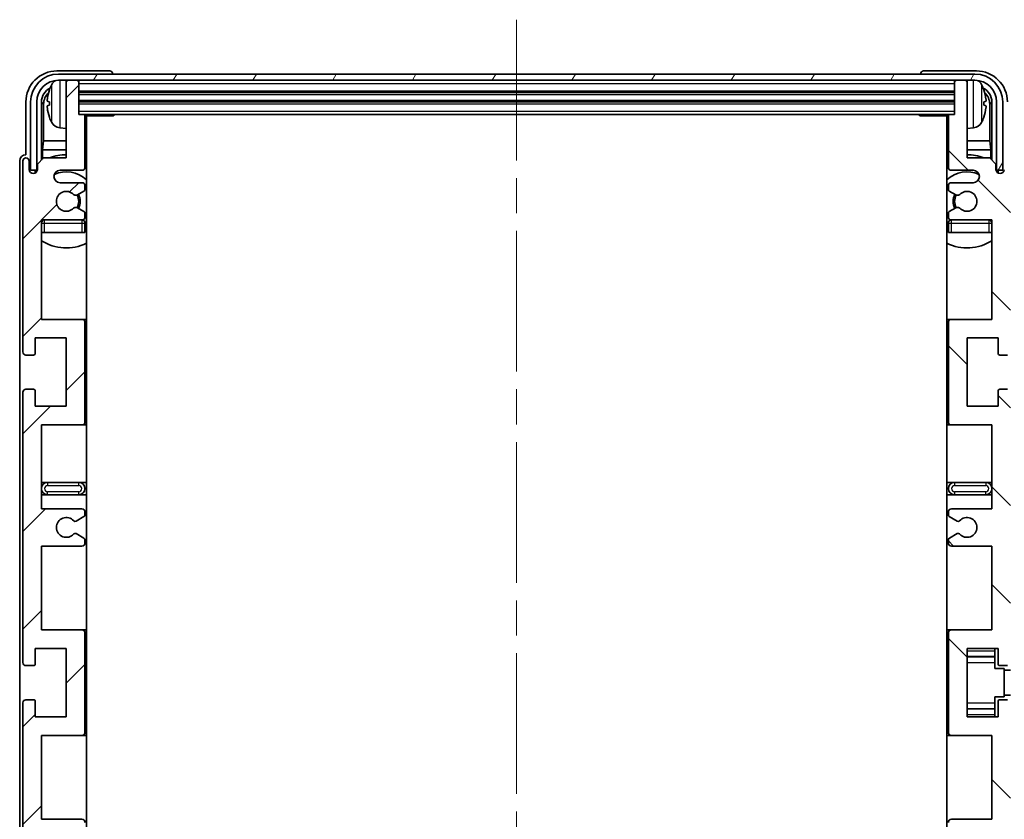
# Model space of a CAD drawing. Units: millimetres. Extents: x 0 to 8281, y 0 to 1124.
# Drawn here: x 2675 to 2833, y 779 to 908 of the extents above; entities that cross this region are included whole.
import ezdxf

# ---------------------------------------------------------------- set-up
doc = ezdxf.new("R2010")
doc.units = ezdxf.units.MM
doc.header["$LTSCALE"] = 4
doc.linetypes.add('CHAIN', pattern=[0.3543, 0.2362, -0.0295, 0.0591, -0.0295])
for name, color, linetype, lineweight in [('Centerline (ISO)', 131, 'Continuous', 18), ('Hatch (ISO)', 1, 'Continuous', 18), ('Visible (ISO)', 7, 'Continuous', 35), ('Visible Narrow (ISO)', 7, 'Continuous', 25)]:
    doc.layers.add(name, color=color, linetype=linetype, lineweight=lineweight)

msp = doc.modelspace()

# ---------------------------------------------------------------- hatches: boundary and pattern name
at = {"layer": 'Hatch (ISO)'}
h = msp.add_hatch(dxfattribs=at)
h.set_pattern_fill('ANSI31', color=256, scale=88.9, angle=14.999978, style=0)
h.set_pattern_definition([(60, (1523.25, -28), (-9.623705, 5.55625), [])])
edge = h.paths.add_edge_path()
edge.add_line((2676.5698, 894.6445), (2676.5698, 883.6445))
edge.add_line((2676.5698, 883.6445), (2677.5698, 883.6445))
edge.add_line((2677.5698, 883.6445), (2677.5698, 894.6445))
edge.add_ellipse((2681.0698, 894.6445), major_axis=(-3.5, 0), ratio=1, start_angle=270, end_angle=360, ccw=False)
edge.add_line((2681.0698, 898.1445), (2682.6198, 898.1445))
edge.add_line((2682.6198, 898.1445), (2684.0198, 898.1445))
edge.add_line((2684.0198, 898.1445), (2825.6198, 898.1445))
edge.add_line((2825.6198, 898.1445), (2827.0198, 898.1445))
edge.add_line((2827.0198, 898.1445), (2828.5698, 898.1445))
edge.add_ellipse((2828.5698, 894.6445), major_axis=(0, 3.5), ratio=1, start_angle=270, end_angle=360, ccw=False)
edge.add_line((2832.0698, 894.6445), (2832.0698, 883.6445))
edge.add_line((2832.0698, 883.6445), (2833.0698, 883.6445))
edge.add_line((2833.0698, 883.6445), (2833.0698, 894.6445))
edge.add_ellipse((2828.5698, 894.6445), major_axis=(4.5, 0), ratio=1, start_angle=0, end_angle=90)
edge.add_line((2828.5698, 899.1445), (2681.0698, 899.1445))
edge.add_ellipse((2681.0698, 894.6445), major_axis=(0, 4.5), ratio=1, start_angle=0, end_angle=90)
h = msp.add_hatch(dxfattribs=at)
h.set_pattern_fill('ANSI31', color=256, scale=88.9, style=0)
h.set_pattern_definition([(45, (1523.25, -28), (-7.85772, 7.85772), [])])
edge = h.paths.add_edge_path()
edge.add_line((2678.3198, 829.1445), (2678.3198, 842.6445))
edge.add_line((2678.3198, 842.6445), (2684.8198, 842.6445))
edge.add_ellipse((2684.8198, 843.1445), major_axis=(0, -0.5), ratio=1, start_angle=0, end_angle=90)
edge.add_line((2685.3198, 843.1445), (2685.3198, 859.1445))
edge.add_ellipse((2684.8198, 859.1445), major_axis=(0.5, 0), ratio=1, start_angle=0, end_angle=90)
edge.add_line((2684.8198, 859.6445), (2678.3198, 859.6445))
edge.add_line((2678.3198, 859.6445), (2678.3198, 875.6445))
edge.add_line((2678.3198, 875.6445), (2684.8198, 875.6445))
edge.add_ellipse((2684.8198, 876.1445), major_axis=(0, -0.5), ratio=1, start_angle=0, end_angle=90)
edge.add_line((2685.3198, 876.1445), (2685.3198, 876.7392))
edge.add_ellipse((2685.0198, 876.7392), major_axis=(0.3, 0), ratio=1, start_angle=0, end_angle=60)
edge.add_line((2685.1698, 876.999), (2684.1215, 877.6043))
edge.add_ellipse((2683.9715, 877.3445), major_axis=(0.15, 0.2598), ratio=1, start_angle=0, end_angle=30)
edge.add_line((2683.9715, 877.6445), (2683.7054, 877.6445))
edge.add_ellipse((2683.7054, 877.3445), major_axis=(0, 0.3), ratio=1, start_angle=0, end_angle=46.826449)
edge.add_ellipse((2682.3198, 878.6445), major_axis=(1.1669, -1.0947), ratio=1, start_angle=86.347102, end_angle=360, ccw=False)
edge.add_ellipse((2683.7054, 879.9445), major_axis=(-0.2188, -0.2053), ratio=1, start_angle=0, end_angle=46.826449)
edge.add_line((2683.7054, 879.6445), (2683.9715, 879.6445))
edge.add_ellipse((2683.9715, 879.9445), major_axis=(0, -0.3), ratio=1, start_angle=0, end_angle=30)
edge.add_line((2684.1215, 879.6846), (2685.1698, 880.2899))
edge.add_ellipse((2685.0198, 880.5497), major_axis=(0.15, -0.2598), ratio=1, start_angle=0, end_angle=60)
edge.add_line((2685.3198, 880.5497), (2685.3198, 881.1445))
edge.add_ellipse((2684.8198, 881.1445), major_axis=(0.5, 0), ratio=1, start_angle=0, end_angle=90)
edge.add_line((2684.8198, 881.6445), (2681.3198, 881.6445))
edge.add_ellipse((2681.3198, 882.6445), major_axis=(0, -1), ratio=1, start_angle=180, end_angle=360, ccw=False)
edge.add_line((2681.3198, 883.6445), (2684.8198, 883.6445))
edge.add_ellipse((2684.8198, 884.1445), major_axis=(0, -0.5), ratio=1, start_angle=0, end_angle=90)
edge.add_line((2685.3198, 884.1445), (2685.3198, 892.3445))
edge.add_ellipse((2685.0198, 892.3445), major_axis=(0.3, 0), ratio=1, start_angle=0, end_angle=90)
edge.add_line((2685.0198, 892.6445), (2684.3198, 892.6445))
edge.add_line((2684.3198, 892.6445), (2684.3198, 897.8445))
edge.add_ellipse((2684.0198, 897.8445), major_axis=(0.3, 0), ratio=1, start_angle=0, end_angle=90)
edge.add_line((2684.0198, 898.1445), (2682.6198, 898.1445))
edge.add_ellipse((2682.6198, 897.8445), major_axis=(0, 0.3), ratio=1, start_angle=0, end_angle=90)
edge.add_line((2682.3198, 897.8445), (2682.3198, 885.6445))
edge.add_line((2682.3198, 885.6445), (2678.6698, 885.6445))
edge.add_line((2678.6698, 885.6445), (2677.6698, 884.6445))
edge.add_line((2677.6698, 884.6445), (2677.6698, 883.7445))
edge.add_ellipse((2676.9948, 883.8241), major_axis=(0.675, -0.0797), ratio=1, start_angle=193.465843, end_angle=360, ccw=False)
edge.add_line((2676.3198, 883.7445), (2676.3198, 885.1445))
edge.add_ellipse((2675.8198, 885.1445), major_axis=(0.5, 0), ratio=1, start_angle=0, end_angle=180)
edge.add_line((2675.3198, 885.1445), (2675.3198, 854.3945))
edge.add_ellipse((2675.8198, 854.3945), major_axis=(-0.5, 0), ratio=1, start_angle=0, end_angle=90)
edge.add_line((2675.8198, 853.8945), (2677.0198, 853.8945))
edge.add_ellipse((2677.0198, 854.1945), major_axis=(0, -0.3), ratio=1, start_angle=0, end_angle=90)
edge.add_line((2677.3198, 854.1945), (2677.3198, 856.6445))
edge.add_line((2677.3198, 856.6445), (2682.3198, 856.6445))
edge.add_line((2682.3198, 856.6445), (2682.3198, 845.6445))
edge.add_line((2682.3198, 845.6445), (2677.3198, 845.6445))
edge.add_line((2677.3198, 845.6445), (2677.3198, 848.0945))
edge.add_ellipse((2677.0198, 848.0945), major_axis=(0.3, 0), ratio=1, start_angle=0, end_angle=90)
edge.add_line((2677.0198, 848.3945), (2675.8198, 848.3945))
edge.add_ellipse((2675.8198, 847.8945), major_axis=(0, 0.5), ratio=1, start_angle=0, end_angle=90)
edge.add_line((2675.3198, 847.8945), (2675.3198, 804.3945))
edge.add_ellipse((2675.8198, 804.3945), major_axis=(-0.5, 0), ratio=1, start_angle=0, end_angle=90)
edge.add_line((2675.8198, 803.8945), (2677.0198, 803.8945))
edge.add_ellipse((2677.0198, 804.1945), major_axis=(0, -0.3), ratio=1, start_angle=0, end_angle=90)
edge.add_line((2677.3198, 804.1945), (2677.3198, 806.6445))
edge.add_line((2677.3198, 806.6445), (2682.3198, 806.6445))
edge.add_line((2682.3198, 806.6445), (2682.3198, 795.6445))
edge.add_line((2682.3198, 795.6445), (2677.3198, 795.6445))
edge.add_line((2677.3198, 795.6445), (2677.3198, 798.0945))
edge.add_ellipse((2677.0198, 798.0945), major_axis=(0.3, 0), ratio=1, start_angle=0, end_angle=90)
edge.add_line((2677.0198, 798.3945), (2675.8198, 798.3945))
edge.add_ellipse((2675.8198, 797.8945), major_axis=(0, 0.5), ratio=1, start_angle=0, end_angle=90)
edge.add_line((2675.3198, 797.8945), (2675.3198, 754.3945))
edge.add_ellipse((2675.8198, 754.3945), major_axis=(-0.5, 0), ratio=1, start_angle=0, end_angle=90)
edge.add_line((2675.8198, 753.8945), (2677.0198, 753.8945))
edge.add_ellipse((2677.0198, 754.1945), major_axis=(0, -0.3), ratio=1, start_angle=0, end_angle=90)
edge.add_line((2677.3198, 754.1945), (2677.3198, 756.6445))
edge.add_line((2677.3198, 756.6445), (2682.3198, 756.6445))
edge.add_line((2682.3198, 756.6445), (2682.3198, 745.6445))
edge.add_line((2682.3198, 745.6445), (2677.3198, 745.6445))
edge.add_line((2677.3198, 745.6445), (2677.3198, 748.0945))
edge.add_ellipse((2677.0198, 748.0945), major_axis=(0.3, 0), ratio=1, start_angle=0, end_angle=90)
edge.add_line((2677.0198, 748.3945), (2675.8198, 748.3945))
edge.add_ellipse((2675.8198, 747.8945), major_axis=(0, 0.5), ratio=1, start_angle=0, end_angle=90)
edge.add_line((2675.3198, 747.8945), (2675.3198, 717.1445))
edge.add_ellipse((2675.8198, 717.1445), major_axis=(-0.5, 0), ratio=1, start_angle=0, end_angle=180)
edge.add_line((2676.3198, 717.1445), (2676.3198, 718.5445))
edge.add_ellipse((2676.9948, 718.4648), major_axis=(-0.675, 0.0797), ratio=1, start_angle=193.465843, end_angle=360, ccw=False)
edge.add_line((2677.6698, 718.5445), (2677.6698, 717.6445))
edge.add_line((2677.6698, 717.6445), (2678.6698, 716.6445))
edge.add_line((2678.6698, 716.6445), (2682.3198, 716.6445))
edge.add_line((2682.3198, 716.6445), (2682.3198, 704.4445))
edge.add_ellipse((2682.6198, 704.4445), major_axis=(-0.3, 0), ratio=1, start_angle=0, end_angle=90)
edge.add_line((2682.6198, 704.1445), (2684.0198, 704.1445))
edge.add_ellipse((2684.0198, 704.4445), major_axis=(0, -0.3), ratio=1, start_angle=0, end_angle=90)
edge.add_line((2684.3198, 704.4445), (2684.3198, 709.6445))
edge.add_line((2684.3198, 709.6445), (2685.0198, 709.6445))
edge.add_ellipse((2685.0198, 709.9445), major_axis=(0, -0.3), ratio=1, start_angle=0, end_angle=90)
edge.add_line((2685.3198, 709.9445), (2685.3198, 718.1445))
edge.add_ellipse((2684.8198, 718.1445), major_axis=(0.5, 0), ratio=1, start_angle=0, end_angle=90)
edge.add_line((2684.8198, 718.6445), (2681.3198, 718.6445))
edge.add_ellipse((2681.3198, 719.6445), major_axis=(0, -1), ratio=1, start_angle=180, end_angle=360, ccw=False)
edge.add_line((2681.3198, 720.6445), (2684.8198, 720.6445))
edge.add_ellipse((2684.8198, 721.1445), major_axis=(0, -0.5), ratio=1, start_angle=0, end_angle=90)
edge.add_line((2685.3198, 721.1445), (2685.3198, 721.7392))
edge.add_ellipse((2685.0198, 721.7392), major_axis=(0.3, 0), ratio=1, start_angle=0, end_angle=60)
edge.add_line((2685.1698, 721.999), (2684.1215, 722.6043))
edge.add_ellipse((2683.9715, 722.3445), major_axis=(0.15, 0.2598), ratio=1, start_angle=0, end_angle=30)
edge.add_line((2683.9715, 722.6445), (2683.7054, 722.6445))
edge.add_ellipse((2683.7054, 722.3445), major_axis=(0, 0.3), ratio=1, start_angle=0, end_angle=46.826449)
edge.add_ellipse((2682.3198, 723.6445), major_axis=(1.1669, -1.0947), ratio=1, start_angle=86.347102, end_angle=360, ccw=False)
edge.add_ellipse((2683.7054, 724.9445), major_axis=(-0.2188, -0.2053), ratio=1, start_angle=0, end_angle=46.826449)
edge.add_line((2683.7054, 724.6445), (2683.9715, 724.6445))
edge.add_ellipse((2683.9715, 724.9445), major_axis=(0, -0.3), ratio=1, start_angle=0, end_angle=30)
edge.add_line((2684.1215, 724.6846), (2685.1698, 725.2899))
edge.add_ellipse((2685.0198, 725.5497), major_axis=(0.15, -0.2598), ratio=1, start_angle=0, end_angle=60)
edge.add_line((2685.3198, 725.5497), (2685.3198, 726.1445))
edge.add_ellipse((2684.8198, 726.1445), major_axis=(0.5, 0), ratio=1, start_angle=0, end_angle=90)
edge.add_line((2684.8198, 726.6445), (2678.3198, 726.6445))
edge.add_line((2678.3198, 726.6445), (2678.3198, 742.6445))
edge.add_line((2678.3198, 742.6445), (2684.8198, 742.6445))
edge.add_ellipse((2684.8198, 743.1445), major_axis=(0, -0.5), ratio=1, start_angle=0, end_angle=90)
edge.add_line((2685.3198, 743.1445), (2685.3198, 759.1445))
edge.add_ellipse((2684.8198, 759.1445), major_axis=(0.5, 0), ratio=1, start_angle=0, end_angle=90)
edge.add_line((2684.8198, 759.6445), (2678.3198, 759.6445))
edge.add_line((2678.3198, 759.6445), (2678.3198, 773.1445))
edge.add_line((2678.3198, 773.1445), (2684.8198, 773.1445))
edge.add_ellipse((2684.8198, 773.6445), major_axis=(0, -0.5), ratio=1, start_angle=0, end_angle=90)
edge.add_line((2685.3198, 773.6445), (2685.3198, 774.1546))
edge.add_ellipse((2685.0198, 774.1546), major_axis=(0.3, 0), ratio=1, start_angle=0, end_angle=60)
edge.add_line((2685.1698, 774.4144), (2683.8966, 775.1495))
edge.add_ellipse((2683.7466, 774.8897), major_axis=(0.15, 0.2598), ratio=1, start_angle=0, end_angle=78.671012)
edge.add_ellipse((2682.3198, 776.1445), major_axis=(1.2015, -1.0566), ratio=1, start_angle=82.662386, end_angle=360, ccw=False)
edge.add_ellipse((2683.7465, 777.3993), major_axis=(-0.2253, -0.1981), ratio=1, start_angle=0, end_angle=77.981127)
edge.add_line((2683.8933, 777.1377), (2685.1667, 777.8527))
edge.add_ellipse((2685.0198, 778.1143), major_axis=(0.1469, -0.2616), ratio=1, start_angle=0, end_angle=60.685474)
edge.add_line((2685.3198, 778.1143), (2685.3198, 778.6445))
edge.add_ellipse((2684.8198, 778.6445), major_axis=(0.5, 0), ratio=1, start_angle=0, end_angle=90)
edge.add_line((2684.8198, 779.1445), (2678.3198, 779.1445))
edge.add_line((2678.3198, 779.1445), (2678.3198, 792.6445))
edge.add_line((2678.3198, 792.6445), (2684.8198, 792.6445))
edge.add_ellipse((2684.8198, 793.1445), major_axis=(0, -0.5), ratio=1, start_angle=0, end_angle=90)
edge.add_line((2685.3198, 793.1445), (2685.3198, 809.1445))
edge.add_ellipse((2684.8198, 809.1445), major_axis=(0.5, 0), ratio=1, start_angle=0, end_angle=90)
edge.add_line((2684.8198, 809.6445), (2678.3198, 809.6445))
edge.add_line((2678.3198, 809.6445), (2678.3198, 823.1445))
edge.add_line((2678.3198, 823.1445), (2684.8198, 823.1445))
edge.add_ellipse((2684.8198, 823.6445), major_axis=(0, -0.5), ratio=1, start_angle=0, end_angle=90)
edge.add_line((2685.3198, 823.6445), (2685.3198, 824.1746))
edge.add_ellipse((2685.0198, 824.1746), major_axis=(0.3, 0), ratio=1, start_angle=0, end_angle=60.685474)
edge.add_line((2685.1667, 824.4362), (2683.8933, 825.1512))
edge.add_ellipse((2683.7465, 824.8896), major_axis=(0.1469, 0.2616), ratio=1, start_angle=0, end_angle=77.981127)
edge.add_ellipse((2682.3198, 826.1445), major_axis=(1.2014, -1.0567), ratio=1, start_angle=82.662386, end_angle=360, ccw=False)
edge.add_ellipse((2683.7466, 827.3992), major_axis=(-0.2253, -0.1981), ratio=1, start_angle=0, end_angle=78.671012)
edge.add_line((2683.8966, 827.1394), (2685.1698, 827.8745))
edge.add_ellipse((2685.0198, 828.1343), major_axis=(0.15, -0.2598), ratio=1, start_angle=0, end_angle=60)
edge.add_line((2685.3198, 828.1343), (2685.3198, 828.6445))
edge.add_ellipse((2684.8198, 828.6445), major_axis=(0.5, 0), ratio=1, start_angle=0, end_angle=90)
edge.add_line((2684.8198, 829.1445), (2678.3198, 829.1445))
h = msp.add_hatch(dxfattribs=at)
h.set_pattern_fill('ANSI31', color=256, scale=88.9, angle=90.00021, style=0)
h.set_pattern_definition([(135.0002, (1523.25, -28), (-7.857695, -7.85775), [])])
edge = h.paths.add_edge_path()
edge.add_line((2831.3198, 773.1445), (2831.3198, 759.6445))
edge.add_line((2831.3198, 759.6445), (2824.8198, 759.6445))
edge.add_ellipse((2824.8198, 759.1445), major_axis=(0, 0.5), ratio=1, start_angle=0, end_angle=90)
edge.add_line((2824.3198, 759.1445), (2824.3198, 743.1445))
edge.add_ellipse((2824.8198, 743.1445), major_axis=(-0.5, 0), ratio=1, start_angle=0, end_angle=90)
edge.add_line((2824.8198, 742.6445), (2831.3198, 742.6445))
edge.add_line((2831.3198, 742.6445), (2831.3198, 726.6445))
edge.add_line((2831.3198, 726.6445), (2824.8198, 726.6445))
edge.add_ellipse((2824.8198, 726.1445), major_axis=(0, 0.5), ratio=1, start_angle=0, end_angle=90)
edge.add_line((2824.3198, 726.1445), (2824.3198, 725.5497))
edge.add_ellipse((2824.6198, 725.5497), major_axis=(-0.3, 0), ratio=1, start_angle=0, end_angle=60)
edge.add_line((2824.4698, 725.2899), (2825.5181, 724.6846))
edge.add_ellipse((2825.6681, 724.9445), major_axis=(-0.15, -0.2598), ratio=1, start_angle=0, end_angle=30)
edge.add_line((2825.6681, 724.6445), (2825.9341, 724.6445))
edge.add_ellipse((2825.9341, 724.9445), major_axis=(0, -0.3), ratio=1, start_angle=0, end_angle=46.826449)
edge.add_ellipse((2827.3198, 723.6445), major_axis=(-1.1669, 1.0947), ratio=1, start_angle=86.347102, end_angle=360, ccw=False)
edge.add_ellipse((2825.9341, 722.3445), major_axis=(0.2188, 0.2053), ratio=1, start_angle=0, end_angle=46.826449)
edge.add_line((2825.9341, 722.6445), (2825.6681, 722.6445))
edge.add_ellipse((2825.6681, 722.3445), major_axis=(0, 0.3), ratio=1, start_angle=0, end_angle=30)
edge.add_line((2825.5181, 722.6043), (2824.4698, 721.999))
edge.add_ellipse((2824.6198, 721.7392), major_axis=(-0.15, 0.2598), ratio=1, start_angle=0, end_angle=60)
edge.add_line((2824.3198, 721.7392), (2824.3198, 721.1445))
edge.add_ellipse((2824.8198, 721.1445), major_axis=(-0.5, 0), ratio=1, start_angle=0, end_angle=90)
edge.add_line((2824.8198, 720.6445), (2828.3198, 720.6445))
edge.add_ellipse((2828.3198, 719.6445), major_axis=(0, 1), ratio=1, start_angle=180, end_angle=360, ccw=False)
edge.add_line((2828.3198, 718.6445), (2824.8198, 718.6445))
edge.add_ellipse((2824.8198, 718.1445), major_axis=(0, 0.5), ratio=1, start_angle=0, end_angle=90)
edge.add_line((2824.3198, 718.1445), (2824.3198, 709.9445))
edge.add_ellipse((2824.6198, 709.9445), major_axis=(-0.3, 0), ratio=1, start_angle=0, end_angle=90)
edge.add_line((2824.6198, 709.6445), (2825.3198, 709.6445))
edge.add_line((2825.3198, 709.6445), (2825.3198, 704.4445))
edge.add_ellipse((2825.6198, 704.4445), major_axis=(-0.3, 0), ratio=1, start_angle=0, end_angle=90)
edge.add_line((2825.6198, 704.1445), (2827.0198, 704.1445))
edge.add_ellipse((2827.0198, 704.4445), major_axis=(0, -0.3), ratio=1, start_angle=0, end_angle=90)
edge.add_line((2827.3198, 704.4445), (2827.3198, 716.6445))
edge.add_line((2827.3198, 716.6445), (2830.9698, 716.6445))
edge.add_line((2830.9698, 716.6445), (2831.9698, 717.6445))
edge.add_line((2831.9698, 717.6445), (2831.9698, 718.5445))
edge.add_ellipse((2832.6448, 718.4648), major_axis=(-0.675, 0.0797), ratio=1, start_angle=193.465843, end_angle=360, ccw=False)
edge.add_line((2833.3198, 718.5445), (2833.3198, 717.1445))
edge.add_ellipse((2833.8198, 717.1445), major_axis=(-0.5, 0), ratio=1, start_angle=0, end_angle=180)
edge.add_line((2834.3198, 717.1445), (2834.3198, 747.8945))
edge.add_ellipse((2833.8198, 747.8945), major_axis=(0.5, 0), ratio=1, start_angle=0, end_angle=90)
edge.add_line((2833.8198, 748.3945), (2832.6198, 748.3945))
edge.add_ellipse((2832.6198, 748.0945), major_axis=(0, 0.3), ratio=1, start_angle=0, end_angle=90)
edge.add_line((2832.3198, 748.0945), (2832.3198, 745.6445))
edge.add_line((2832.3198, 745.6445), (2827.3198, 745.6445))
edge.add_line((2827.3198, 745.6445), (2827.3198, 756.6445))
edge.add_line((2827.3198, 756.6445), (2832.3198, 756.6445))
edge.add_line((2832.3198, 756.6445), (2832.3198, 754.1945))
edge.add_ellipse((2832.6198, 754.1945), major_axis=(-0.3, 0), ratio=1, start_angle=0, end_angle=90)
edge.add_line((2832.6198, 753.8945), (2833.8198, 753.8945))
edge.add_ellipse((2833.8198, 754.3945), major_axis=(0, -0.5), ratio=1, start_angle=0, end_angle=90)
edge.add_line((2834.3198, 754.3945), (2834.3198, 797.8945))
edge.add_ellipse((2833.8198, 797.8945), major_axis=(0.5, 0), ratio=1, start_angle=0, end_angle=90)
edge.add_line((2833.8198, 798.3945), (2832.6198, 798.3945))
edge.add_ellipse((2832.6198, 798.0945), major_axis=(0, 0.3), ratio=1, start_angle=0, end_angle=90)
edge.add_line((2832.3198, 798.0945), (2832.3198, 795.6445))
edge.add_line((2832.3198, 795.6445), (2827.3198, 795.6445))
edge.add_line((2827.3198, 795.6445), (2827.3198, 806.6445))
edge.add_line((2827.3198, 806.6445), (2832.3198, 806.6445))
edge.add_line((2832.3198, 806.6445), (2832.3198, 804.1945))
edge.add_ellipse((2832.6198, 804.1945), major_axis=(-0.3, 0), ratio=1, start_angle=0, end_angle=90)
edge.add_line((2832.6198, 803.8945), (2833.8198, 803.8945))
edge.add_ellipse((2833.8198, 804.3945), major_axis=(0, -0.5), ratio=1, start_angle=0, end_angle=90)
edge.add_line((2834.3198, 804.3945), (2834.3198, 847.8945))
edge.add_ellipse((2833.8198, 847.8945), major_axis=(0.5, 0), ratio=1, start_angle=0, end_angle=90)
edge.add_line((2833.8198, 848.3945), (2832.6198, 848.3945))
edge.add_ellipse((2832.6198, 848.0945), major_axis=(0, 0.3), ratio=1, start_angle=0, end_angle=90)
edge.add_line((2832.3198, 848.0945), (2832.3198, 845.6445))
edge.add_line((2832.3198, 845.6445), (2827.3198, 845.6445))
edge.add_line((2827.3198, 845.6445), (2827.3198, 856.6445))
edge.add_line((2827.3198, 856.6445), (2832.3198, 856.6445))
edge.add_line((2832.3198, 856.6445), (2832.3198, 854.1945))
edge.add_ellipse((2832.6198, 854.1945), major_axis=(-0.3, 0), ratio=1, start_angle=0, end_angle=90)
edge.add_line((2832.6198, 853.8945), (2833.8198, 853.8945))
edge.add_ellipse((2833.8198, 854.3945), major_axis=(0, -0.5), ratio=1, start_angle=0, end_angle=90)
edge.add_line((2834.3198, 854.3945), (2834.3198, 885.1445))
edge.add_ellipse((2833.8198, 885.1445), major_axis=(0.5, 0), ratio=1, start_angle=0, end_angle=180)
edge.add_line((2833.3198, 885.1445), (2833.3198, 883.7445))
edge.add_ellipse((2832.6448, 883.8241), major_axis=(0.675, -0.0797), ratio=1, start_angle=193.465843, end_angle=360, ccw=False)
edge.add_line((2831.9698, 883.7445), (2831.9698, 884.6445))
edge.add_line((2831.9698, 884.6445), (2830.9698, 885.6445))
edge.add_line((2830.9698, 885.6445), (2827.3198, 885.6445))
edge.add_line((2827.3198, 885.6445), (2827.3198, 897.8445))
edge.add_ellipse((2827.0198, 897.8445), major_axis=(0.3, 0), ratio=1, start_angle=0, end_angle=90)
edge.add_line((2827.0198, 898.1445), (2825.6198, 898.1445))
edge.add_ellipse((2825.6198, 897.8445), major_axis=(0, 0.3), ratio=1, start_angle=0, end_angle=90)
edge.add_line((2825.3198, 897.8445), (2825.3198, 892.6445))
edge.add_line((2825.3198, 892.6445), (2824.6198, 892.6445))
edge.add_ellipse((2824.6198, 892.3445), major_axis=(0, 0.3), ratio=1, start_angle=0, end_angle=90)
edge.add_line((2824.3198, 892.3445), (2824.3198, 884.1445))
edge.add_ellipse((2824.8198, 884.1445), major_axis=(-0.5, 0), ratio=1, start_angle=0, end_angle=90)
edge.add_line((2824.8198, 883.6445), (2828.3198, 883.6445))
edge.add_ellipse((2828.3198, 882.6445), major_axis=(0, 1), ratio=1, start_angle=180, end_angle=360, ccw=False)
edge.add_line((2828.3198, 881.6445), (2824.8198, 881.6445))
edge.add_ellipse((2824.8198, 881.1445), major_axis=(0, 0.5), ratio=1, start_angle=0, end_angle=90)
edge.add_line((2824.3198, 881.1445), (2824.3198, 880.5497))
edge.add_ellipse((2824.6198, 880.5497), major_axis=(-0.3, 0), ratio=1, start_angle=0, end_angle=60)
edge.add_line((2824.4698, 880.2899), (2825.5181, 879.6846))
edge.add_ellipse((2825.6681, 879.9445), major_axis=(-0.15, -0.2598), ratio=1, start_angle=0, end_angle=30)
edge.add_line((2825.6681, 879.6445), (2825.9341, 879.6445))
edge.add_ellipse((2825.9341, 879.9445), major_axis=(0, -0.3), ratio=1, start_angle=0, end_angle=46.826449)
edge.add_ellipse((2827.3198, 878.6445), major_axis=(-1.1669, 1.0947), ratio=1, start_angle=86.347102, end_angle=360, ccw=False)
edge.add_ellipse((2825.9341, 877.3445), major_axis=(0.2188, 0.2053), ratio=1, start_angle=0, end_angle=46.826449)
edge.add_line((2825.9341, 877.6445), (2825.6681, 877.6445))
edge.add_ellipse((2825.6681, 877.3445), major_axis=(0, 0.3), ratio=1, start_angle=0, end_angle=30)
edge.add_line((2825.5181, 877.6043), (2824.4698, 876.999))
edge.add_ellipse((2824.6198, 876.7392), major_axis=(-0.15, 0.2598), ratio=1, start_angle=0, end_angle=60)
edge.add_line((2824.3198, 876.7392), (2824.3198, 876.1445))
edge.add_ellipse((2824.8198, 876.1445), major_axis=(-0.5, 0), ratio=1, start_angle=0, end_angle=90)
edge.add_line((2824.8198, 875.6445), (2831.3198, 875.6445))
edge.add_line((2831.3198, 875.6445), (2831.3198, 859.6445))
edge.add_line((2831.3198, 859.6445), (2824.8198, 859.6445))
edge.add_ellipse((2824.8198, 859.1445), major_axis=(0, 0.5), ratio=1, start_angle=0, end_angle=90)
edge.add_line((2824.3198, 859.1445), (2824.3198, 843.1445))
edge.add_ellipse((2824.8198, 843.1445), major_axis=(-0.5, 0), ratio=1, start_angle=0, end_angle=90)
edge.add_line((2824.8198, 842.6445), (2831.3198, 842.6445))
edge.add_line((2831.3198, 842.6445), (2831.3198, 829.1445))
edge.add_line((2831.3198, 829.1445), (2824.8198, 829.1445))
edge.add_ellipse((2824.8198, 828.6445), major_axis=(0, 0.5), ratio=1, start_angle=0, end_angle=90)
edge.add_line((2824.3198, 828.6445), (2824.3198, 828.1343))
edge.add_ellipse((2824.6198, 828.1343), major_axis=(-0.3, 0), ratio=1, start_angle=0, end_angle=60)
edge.add_line((2824.4698, 827.8745), (2825.743, 827.1394))
edge.add_ellipse((2825.893, 827.3992), major_axis=(-0.15, -0.2598), ratio=1, start_angle=0, end_angle=78.671012)
edge.add_ellipse((2827.3198, 826.1445), major_axis=(-1.2015, 1.0566), ratio=1, start_angle=82.662386, end_angle=360, ccw=False)
edge.add_ellipse((2825.8931, 824.8896), major_axis=(0.2253, 0.1981), ratio=1, start_angle=0, end_angle=77.981127)
edge.add_line((2825.7462, 825.1512), (2824.4729, 824.4362))
edge.add_ellipse((2824.6198, 824.1746), major_axis=(-0.1469, 0.2616), ratio=1, start_angle=0, end_angle=60.685474)
edge.add_line((2824.3198, 824.1746), (2824.3198, 823.6445))
edge.add_ellipse((2824.8198, 823.6445), major_axis=(-0.5, 0), ratio=1, start_angle=0, end_angle=90)
edge.add_line((2824.8198, 823.1445), (2831.3198, 823.1445))
edge.add_line((2831.3198, 823.1445), (2831.3198, 809.6445))
edge.add_line((2831.3198, 809.6445), (2824.8198, 809.6445))
edge.add_ellipse((2824.8198, 809.1445), major_axis=(0, 0.5), ratio=1, start_angle=0, end_angle=90)
edge.add_line((2824.3198, 809.1445), (2824.3198, 793.1445))
edge.add_ellipse((2824.8198, 793.1445), major_axis=(-0.5, 0), ratio=1, start_angle=0, end_angle=90)
edge.add_line((2824.8198, 792.6445), (2831.3198, 792.6445))
edge.add_line((2831.3198, 792.6445), (2831.3198, 779.1445))
edge.add_line((2831.3198, 779.1445), (2824.8198, 779.1445))
edge.add_ellipse((2824.8198, 778.6445), major_axis=(0, 0.5), ratio=1, start_angle=0, end_angle=90)
edge.add_line((2824.3198, 778.6445), (2824.3198, 778.1143))
edge.add_ellipse((2824.6198, 778.1143), major_axis=(-0.3, 0), ratio=1, start_angle=0, end_angle=60.685474)
edge.add_line((2824.4729, 777.8527), (2825.7462, 777.1377))
edge.add_ellipse((2825.8931, 777.3993), major_axis=(-0.1469, -0.2616), ratio=1, start_angle=0, end_angle=77.981127)
edge.add_ellipse((2827.3198, 776.1445), major_axis=(-1.2014, 1.0567), ratio=1, start_angle=82.662386, end_angle=360, ccw=False)
edge.add_ellipse((2825.893, 774.8897), major_axis=(0.2253, 0.1981), ratio=1, start_angle=0, end_angle=78.671012)
edge.add_line((2825.743, 775.1495), (2824.4698, 774.4144))
edge.add_ellipse((2824.6198, 774.1546), major_axis=(-0.15, 0.2598), ratio=1, start_angle=0, end_angle=60)
edge.add_line((2824.3198, 774.1546), (2824.3198, 773.6445))
edge.add_ellipse((2824.8198, 773.6445), major_axis=(-0.5, 0), ratio=1, start_angle=0, end_angle=90)
edge.add_line((2824.8198, 773.1445), (2831.3198, 773.1445))

# ---------------------------------------------------------------- linework, layer by layer
at = {"layer": 'Centerline (ISO)', "linetype": 'CHAIN', "ltscale": 23.990969}
msp.add_line((2754.8198, 907.8945), (2754.8198, 694.3945), dxfattribs=at)
at = {"layer": 'Visible (ISO)'}
for p, q in [((2689.3201, 899.6445), (2680.8167, 899.6445)), ((2828.5698, 899.1445), (2681.0698, 899.1445)), ((2689.8198, 899.1445), (2689.8198, 899.1448)), ((2819.8198, 899.1448), (2819.8198, 899.1445)), ((2828.8228, 899.6445), (2820.3195, 899.6445)), ((2681.0698, 898.1445), (2828.5698, 898.1445)), ((2682.3198, 897.8445), (2682.3198, 898.1445)), ((2682.3198, 897.8445), (2682.3198, 885.6445)), ((2684.0198, 898.1445), (2682.6198, 898.1445)), ((2684.3198, 897.8445), (2684.3198, 898.1445)), ((2684.3198, 892.6445), (2684.3198, 897.8445)), ((2825.3198, 898.1445), (2825.3198, 897.8445)), ((2825.3198, 897.8445), (2825.3198, 892.6445)), ((2827.0198, 898.1445), (2825.6198, 898.1445)), ((2827.3198, 898.1445), (2827.3198, 897.8445)), ((2827.3198, 885.6445), (2827.3198, 897.8445)), ((2684.3198, 896.1445), (2825.3198, 896.1445)), ((2675.8198, 894.6475), (2675.8198, 886.1445)), ((2676.5698, 894.6445), (2676.5698, 883.6445)), ((2677.5698, 883.6445), (2677.5698, 894.6445)), ((2678.3213, 885.296), (2678.3213, 894.6445)), ((2678.6705, 894.2952), (2678.6705, 888.3657)), ((2679.6058, 894.6768), (2679.6058, 894.1121)), ((2684.3198, 894.6445), (2825.3198, 894.6445)), ((2830.0338, 894.1121), (2830.0338, 894.6768)), ((2830.9691, 888.3657), (2830.9691, 894.2952)), ((2831.3183, 894.6445), (2831.3183, 885.296)), ((2832.0698, 894.6445), (2832.0698, 883.6445)), ((2833.0698, 883.6445), (2833.0698, 894.6445)), ((2685.0198, 892.6445), (2684.3198, 892.6445)), ((2685.0198, 892.6445), (2824.6198, 892.6445)), ((2685.3156, 892.3945), (2689.8903, 892.3945)), ((2685.5698, 709.8945), (2685.5698, 892.3945)), ((2689.8903, 892.3945), (2689.8903, 892.6445)), ((2690.1403, 892.6445), (2689.8903, 892.3945)), ((2819.4992, 892.6445), (2819.7493, 892.3945)), ((2819.7493, 892.6445), (2819.7493, 892.3945)), ((2824.324, 892.3945), (2819.7493, 892.3945)), ((2824.0698, 892.3945), (2824.0698, 709.8945)), ((2825.3198, 892.6445), (2824.6198, 892.6445)), ((2685.3198, 884.1445), (2685.3198, 892.3445)), ((2824.3198, 892.3445), (2824.3198, 884.1445)), ((2681.2608, 890.4871), (2682.3198, 890.3945)), ((2828.3787, 890.4871), (2827.3198, 890.3945)), ((2678.4785, 886.9566), (2678.6705, 888.3657)), ((2682.3198, 888.3657), (2678.6705, 888.3657)), ((2685.5698, 888.3657), (2685.3198, 888.3657)), ((2824.3198, 888.3657), (2824.0698, 888.3657)), ((2830.9691, 888.3657), (2827.3198, 888.3657)), ((2831.1611, 886.9566), (2830.9691, 888.3657)), ((2675.8198, 886.1445), (2675.8192, 886.1445)), ((2678.4785, 886.9566), (2678.4785, 885.4531)), ((2682.3198, 886.9566), (2678.4785, 886.9566)), ((2685.5698, 886.9566), (2685.3198, 886.9566)), ((2824.3198, 886.9566), (2824.0698, 886.9566)), ((2831.1611, 886.9566), (2827.3198, 886.9566)), ((2831.1611, 885.4531), (2831.1611, 886.9566)), ((2674.8198, 885.1451), (2674.8198, 717.1438)), ((2675.3198, 885.1445), (2675.3198, 854.3945)), ((2676.3198, 883.7445), (2676.3198, 885.1445)), ((2678.6698, 885.6445), (2677.6698, 884.6445)), ((2677.6698, 884.6445), (2677.6698, 883.7445)), ((2682.3198, 885.6445), (2678.6698, 885.6445)), ((2830.9698, 885.6445), (2827.3198, 885.6445)), ((2831.9698, 884.6445), (2830.9698, 885.6445)), ((2831.9698, 883.7445), (2831.9698, 884.6445)), ((2676.5698, 883.6445), (2677.5698, 883.6445)), ((2677.3213, 883.228), (2677.3213, 883.4431)), ((2677.3912, 883.272), (2677.3912, 883.3732)), ((2677.5212, 883.6429), (2677.6499, 883.6429)), ((2677.591, 883.5731), (2677.6264, 883.5731)), ((2681.3198, 883.6445), (2684.8198, 883.6445)), ((2824.8198, 883.6445), (2828.3198, 883.6445)), ((2831.9897, 883.6429), (2832.1184, 883.6429)), ((2832.0132, 883.5731), (2832.0485, 883.5731)), ((2832.0698, 883.6445), (2833.0698, 883.6445)), ((2832.2484, 883.3732), (2832.2484, 883.272)), ((2832.3183, 883.4431), (2832.3183, 883.228)), ((2684.8198, 881.6445), (2681.3198, 881.6445)), ((2828.3198, 881.6445), (2824.8198, 881.6445)), ((2684.1215, 879.6846), (2685.1698, 880.2899)), ((2685.3198, 880.5497), (2685.3198, 881.1445)), ((2824.3198, 881.1445), (2824.3198, 880.5497)), ((2824.4698, 880.2899), (2825.5181, 879.6846)), ((2683.7054, 879.6445), (2683.9715, 879.6445)), ((2825.6681, 879.6445), (2825.9341, 879.6445)), ((2683.9715, 877.6445), (2683.7054, 877.6445)), ((2685.1698, 876.999), (2684.1215, 877.6043)), ((2685.3198, 876.1445), (2685.3198, 876.7392)), ((2824.3198, 876.7392), (2824.3198, 876.1445)), ((2825.5181, 877.6043), (2824.4698, 876.999)), ((2825.9341, 877.6445), (2825.6681, 877.6445)), ((2678.3198, 859.6445), (2678.3198, 875.6445)), ((2678.3198, 875.6445), (2684.8198, 875.6445)), ((2685.3198, 873.6445), (2685.3198, 875.1445)), ((2824.3198, 875.1445), (2824.3198, 873.6445)), ((2824.8198, 875.6445), (2831.3198, 875.6445)), ((2831.3198, 875.6445), (2831.3198, 859.6445)), ((2678.8198, 873.6445), (2678.3198, 873.6445)), ((2684.8198, 873.6445), (2678.8198, 873.6445)), ((2685.3198, 873.6445), (2684.8198, 873.6445)), ((2824.8198, 873.6445), (2824.3198, 873.6445)), ((2830.8198, 873.6445), (2824.8198, 873.6445)), ((2831.3198, 873.6445), (2830.8198, 873.6445)), ((2684.8198, 859.6445), (2678.3198, 859.6445)), ((2685.5698, 859.6445), (2684.8198, 859.6445)), ((2685.3198, 843.1445), (2685.3198, 859.1445)), ((2824.8198, 859.6445), (2824.0698, 859.6445)), ((2824.3198, 859.1445), (2824.3198, 843.1445)), ((2831.3198, 859.6445), (2824.8198, 859.6445)), ((2677.3198, 854.1945), (2677.3198, 856.6445)), ((2677.3198, 856.6445), (2682.3198, 856.6445)), ((2682.3198, 856.6445), (2682.3198, 845.6445)), ((2827.3198, 845.6445), (2827.3198, 856.6445)), ((2827.3198, 856.6445), (2832.3198, 856.6445)), ((2832.3198, 856.6445), (2832.3198, 854.1945)), ((2675.8198, 853.8945), (2677.0198, 853.8945)), ((2832.6198, 853.8945), (2833.8198, 853.8945)), ((2677.0198, 848.3945), (2675.8198, 848.3945)), ((2677.3198, 845.6445), (2677.3198, 848.0945)), ((2832.3198, 848.0945), (2832.3198, 845.6445)), ((2833.8198, 848.3945), (2832.6198, 848.3945)), ((2675.3198, 847.8945), (2675.3198, 804.3945)), ((2682.3198, 845.6445), (2677.3198, 845.6445)), ((2832.3198, 845.6445), (2827.3198, 845.6445)), ((2678.3198, 829.1445), (2678.3198, 842.6445)), ((2678.3198, 842.6445), (2684.8198, 842.6445)), ((2684.8198, 842.6445), (2685.5698, 842.6445)), ((2824.0698, 842.6445), (2824.8198, 842.6445)), ((2824.8198, 842.6445), (2831.3198, 842.6445)), ((2831.3198, 842.6445), (2831.3198, 829.1445)), ((2679.3198, 833.3945), (2678.3198, 833.3945)), ((2684.3198, 833.3945), (2679.3198, 833.3945)), ((2685.5698, 833.3945), (2684.3198, 833.3945)), ((2825.3198, 833.3945), (2824.0698, 833.3945)), ((2830.3198, 833.3945), (2825.3198, 833.3945)), ((2831.3198, 833.3945), (2830.3198, 833.3945)), ((2678.3198, 831.3945), (2679.3198, 831.3945)), ((2679.3198, 831.3945), (2684.3198, 831.3945)), ((2684.3198, 831.3945), (2685.5698, 831.3945)), ((2824.0698, 831.3945), (2825.3198, 831.3945)), ((2825.3198, 831.3945), (2830.3198, 831.3945)), ((2830.3198, 831.3945), (2831.3198, 831.3945)), ((2684.8198, 829.1445), (2678.3198, 829.1445)), ((2831.3198, 829.1445), (2824.8198, 829.1445)), ((2683.8966, 827.1394), (2685.1698, 827.8745)), ((2685.3198, 828.1343), (2685.3198, 828.6445)), ((2824.3198, 828.6445), (2824.3198, 828.1343)), ((2824.4698, 827.8745), (2825.743, 827.1394)), ((2685.1667, 824.4362), (2683.8933, 825.1512)), ((2825.7462, 825.1512), (2824.4729, 824.4362)), ((2678.3198, 809.6445), (2678.3198, 823.1445)), ((2678.3198, 823.1445), (2684.8198, 823.1445)), ((2685.3198, 823.6445), (2685.3198, 824.1746)), ((2824.3198, 824.1746), (2824.3198, 823.6445)), ((2824.8198, 823.1445), (2831.3198, 823.1445)), ((2831.3198, 823.1445), (2831.3198, 809.6445)), ((2684.8198, 809.6445), (2678.3198, 809.6445)), ((2685.5698, 809.6445), (2684.8198, 809.6445)), ((2685.3198, 793.1445), (2685.3198, 809.1445)), ((2824.8198, 809.6445), (2824.0698, 809.6445)), ((2824.3198, 809.1445), (2824.3198, 793.1445)), ((2831.3198, 809.6445), (2824.8198, 809.6445)), ((2677.3198, 804.1945), (2677.3198, 806.6445)), ((2677.3198, 806.6445), (2682.3198, 806.6445)), ((2682.3198, 806.6445), (2682.3198, 795.6445)), ((2827.3198, 795.6445), (2827.3198, 806.6445)), ((2827.3198, 806.6445), (2832.3198, 806.6445)), ((2827.3198, 805.3434), (2831.8198, 805.3434)), ((2831.8198, 806.6445), (2831.8198, 806.2935)), ((2831.8198, 806.2935), (2831.8198, 805.3434)), ((2831.8198, 805.2806), (2831.8198, 805.3434)), ((2831.8198, 804.4124), (2831.8198, 805.2806)), ((2832.3198, 806.6445), (2832.3198, 804.1945)), ((2675.8198, 803.8945), (2677.0198, 803.8945)), ((2831.8198, 803.4445), (2831.8198, 804.4124)), ((2832.6198, 803.8945), (2833.8198, 803.8945)), ((2831.8198, 803.4445), (2833.3198, 803.4445)), ((2833.3198, 798.8445), (2833.3198, 803.4445)), ((2834.3198, 803.1445), (2833.3198, 803.1445)), ((2831.8198, 798.8445), (2833.3198, 798.8445)), ((2831.8198, 797.8765), (2831.8198, 798.8445)), ((2834.3198, 799.1445), (2833.3198, 799.1445)), ((2675.3198, 797.8945), (2675.3198, 754.3945)), ((2677.0198, 798.3945), (2675.8198, 798.3945)), ((2677.3198, 795.6445), (2677.3198, 798.0945)), ((2831.8198, 797.0084), (2831.8198, 797.8765)), ((2832.3198, 798.0945), (2832.3198, 795.6445)), ((2833.8198, 798.3945), (2832.6198, 798.3945)), ((2827.3198, 796.9455), (2831.8198, 796.9455)), ((2831.8198, 796.9455), (2831.8198, 797.0084)), ((2831.8198, 796.9455), (2831.8198, 795.9954)), ((2831.8198, 795.9954), (2831.8198, 795.6445)), ((2682.3198, 795.6445), (2677.3198, 795.6445)), ((2832.3198, 795.6445), (2827.3198, 795.6445)), ((2678.3198, 779.1445), (2678.3198, 792.6445)), ((2678.3198, 792.6445), (2684.8198, 792.6445)), ((2684.8198, 792.6445), (2685.5698, 792.6445)), ((2824.0698, 792.6445), (2824.8198, 792.6445)), ((2824.8198, 792.6445), (2831.3198, 792.6445)), ((2831.3198, 792.6445), (2831.3198, 779.1445)), ((2684.8198, 779.1445), (2678.3198, 779.1445)), ((2831.3198, 779.1445), (2824.8198, 779.1445))]:
    msp.add_line(p, q, dxfattribs=at)
for centre, radius, start, end in [((2681.0698, 894.6445), 4.5, 90, 180), ((2828.5698, 894.6445), 4.5, 0, 90), ((2681.0698, 894.6445), 3.5, 90, 180), ((2685.7198, 894.3945), 6.5, 151.827266, 159.960393), ((2681.4003, 896.7079), 1.6, 118.15067, 151.827266), ((2682.6198, 897.8445), 0.3, 90, 180), ((2684.0198, 897.8445), 0.3, 0, 90), ((2825.6198, 897.8445), 0.3, 90, 180), ((2827.0198, 897.8445), 0.3, 0, 90), ((2828.5698, 894.6445), 3.5, 0, 90), ((2828.2393, 896.7079), 1.6, 28.172734, 61.84933), ((2823.9198, 894.3945), 6.5, 20.039607, 28.172734), ((2679.7304, 896.5791), 0.1246, 159.960393, 178.185174), ((2829.9092, 896.5791), 0.1246, 1.814826, 20.039607), ((2685.0198, 892.3445), 0.3, 0, 90), ((2824.6198, 892.3445), 0.3, 90, 180), ((2679.7304, 892.2098), 0.1246, 181.814826, 200.039607), ((2685.7198, 894.3945), 6.5, 200.039607, 208.172734), ((2681.4003, 892.081), 1.6, 208.172734, 265), ((2685.8198, 891.1445), 0.5, 120, 240), ((2823.8198, 891.1445), 0.5, 300, 60), ((2828.2393, 892.081), 1.6, 275, 331.827266), ((2823.9198, 894.3945), 6.5, 331.827266, 339.960393), ((2829.9092, 892.2098), 0.1246, 339.960393, 358.185174), ((2682.3198, 878.6445), 7.5, 90, 111.03947), ((2827.3198, 878.6445), 7.5, 68.96053, 90), ((2675.8198, 885.1445), 0.5, 0, 180), ((2682.3198, 878.6445), 7.5, 64.320711, 66.421822), ((2827.3198, 878.6445), 7.5, 113.578178, 115.679289), ((2676.9948, 883.8241), 0.6797, 186.732921, 353.267079), ((2681.3198, 882.6445), 1, 90, 270), ((2682.3198, 878.6445), 4.75, 46.826449, 114.136249), ((2684.8198, 884.1445), 0.5, 270, 0), ((2827.3198, 878.6445), 4.75, 65.863751, 133.173551), ((2824.8198, 884.1445), 0.5, 180, 270), ((2828.3198, 882.6445), 1, 270, 90), ((2832.6448, 883.8241), 0.6797, 186.732921, 353.267079), ((2684.8198, 881.1445), 0.5, 0, 90), ((2824.8198, 881.1445), 0.5, 90, 180), ((2682.3198, 878.6445), 1.6, 43.173551, 316.826449), ((2683.7054, 879.9445), 0.3, 223.173551, 270), ((2683.9715, 879.9445), 0.3, 270, 300), ((2682.3198, 878.6445), 2.25, 330, 30), ((2685.0198, 880.5497), 0.3, 300, 0), ((2824.6198, 880.5497), 0.3, 180, 240), ((2827.3198, 878.6445), 2.25, 150, 210), ((2825.6681, 879.9445), 0.3, 240, 270), ((2825.9341, 879.9445), 0.3, 270, 316.826449), ((2827.3198, 878.6445), 1.6, 223.173551, 136.826449), ((2682.3198, 878.6445), 2, 329.685488, 30.314512), ((2827.3198, 878.6445), 2, 149.685488, 210.314512), ((2683.7054, 877.3445), 0.3, 90, 136.826449), ((2683.9715, 877.3445), 0.3, 60, 90), ((2685.0198, 876.7392), 0.3, 0, 60), ((2824.6198, 876.7392), 0.3, 120, 180), ((2825.6681, 877.3445), 0.3, 90, 120), ((2825.9341, 877.3445), 0.3, 43.173551, 90), ((2678.8198, 875.1445), 0.5, 90, 180), ((2682.3198, 878.6445), 4.75, 219.166711, 219.581736), ((2684.8198, 876.1445), 0.5, 270, 0), ((2684.8198, 875.1445), 0.5, 0, 90), ((2682.3198, 878.6445), 4.75, 309.166711, 313.173551), ((2827.3198, 878.6445), 4.75, 226.826449, 230.833289), ((2824.8198, 876.1445), 0.5, 180, 270), ((2824.8198, 875.1445), 0.5, 90, 180), ((2830.8198, 875.1445), 0.5, 0, 90), ((2827.3198, 878.6445), 4.75, 320.418264, 320.833289), ((2682.3198, 878.6445), 7.5, 237.769047, 295.679289), ((2827.3198, 878.6445), 7.5, 244.320711, 302.230953), ((2684.8198, 859.1445), 0.5, 0, 90), ((2824.8198, 859.1445), 0.5, 90, 180), ((2675.8198, 854.3945), 0.5, 180, 270), ((2677.0198, 854.1945), 0.3, 270, 0), ((2832.6198, 854.1945), 0.3, 180, 270), ((2675.8198, 847.8945), 0.5, 90, 180), ((2677.0198, 848.0945), 0.3, 0, 90), ((2832.6198, 848.0945), 0.3, 90, 180), ((2684.8198, 843.1445), 0.5, 270, 0), ((2824.8198, 843.1445), 0.5, 180, 270), ((2679.3198, 832.3945), 1, 90, 270), ((2684.3198, 832.3945), 1, 270, 90), ((2825.3198, 832.3945), 1, 90, 270), ((2830.3198, 832.3945), 1, 270, 90), ((2684.8198, 828.6445), 0.5, 0, 90), ((2824.8198, 828.6445), 0.5, 90, 180), ((2682.3198, 826.1445), 1.6, 41.328988, 318.666601), ((2685.0198, 828.1343), 0.3, 300, 0), ((2824.6198, 828.1343), 0.3, 180, 240), ((2827.3198, 826.1445), 1.6, 221.333399, 138.671012), ((2683.7466, 827.3992), 0.3, 221.328988, 300), ((2825.893, 827.3992), 0.3, 240, 318.671012), ((2683.7465, 824.8896), 0.3, 60.685474, 138.666601), ((2685.0198, 824.1746), 0.3, 0, 60.685474), ((2824.6198, 824.1746), 0.3, 119.314526, 180), ((2825.8931, 824.8896), 0.3, 41.333399, 119.314526), ((2684.8198, 823.6445), 0.5, 270, 0), ((2824.8198, 823.6445), 0.5, 180, 270), ((2684.8198, 809.1445), 0.5, 0, 90), ((2824.8198, 809.1445), 0.5, 90, 180), ((2675.8198, 804.3945), 0.5, 180, 270), ((2677.0198, 804.1945), 0.3, 270, 0), ((2832.6198, 804.1945), 0.3, 180, 270), ((2675.8198, 797.8945), 0.5, 90, 180), ((2677.0198, 798.0945), 0.3, 0, 90), ((2832.6198, 798.0945), 0.3, 90, 180), ((2684.8198, 793.1445), 0.5, 270, 0), ((2824.8198, 793.1445), 0.5, 180, 270), ((2684.8198, 778.6445), 0.5, 0, 90), ((2824.8198, 778.6445), 0.5, 90, 180)]:
    msp.add_arc(centre, radius, start, end, dxfattribs=at)
for centre, major_axis, ratio, start_param, end_param in [((2680.8228, 894.6414), (-3.5398, 3.5398), 0.99878277, 5.49839613, 7.06797448), ((2689.3195, 899.1442), (0.354, 0.354), 0.99878277, 5.49839613, 7.06797448), ((2820.3201, 899.1442), (-0.354, 0.354), 0.99878277, 5.49839613, 7.06797448), ((2828.8167, 894.6414), (3.5398, 3.5398), 0.99878277, 5.49839613, 7.06797448), ((2680.8228, 894.6414), (-1.7699, 1.7699), 0.99878277, 5.955351, 7.06797448), ((2681.172, 894.2922), (-1.7699, 1.7699), 0.99878277, 6.25050164, 7.06797448), ((2685.7076, 894.3873), (-3.2829, 5.6083), 0.99488747, 0.69485901, 0.93384331), ((2828.8167, 894.6414), (1.7699, 1.7699), 0.99878277, 5.49839613, 6.61101961), ((2823.932, 894.3873), (-3.2829, -5.6083), 0.99488747, 2.20774935, 2.44673364), ((2828.4675, 894.2922), (1.7699, 1.7699), 0.99878277, 5.49839613, 6.31586897), ((2685.7076, 894.2548), (-6.4737, 0.5671), 0.05101764, 0.10959827, 0.34858257), ((2685.7076, 894.5341), (-6.4737, -0.5671), 0.05101764, 5.93460274, 6.17358703), ((2823.932, 894.2548), (6.4737, 0.5671), 0.05101764, 5.93460274, 6.17358703), ((2823.932, 894.5341), (6.4737, -0.5671), 0.05101764, 0.10959827, 0.34858257), ((2685.7076, 894.4016), (3.2829, 5.6083), 0.99488747, 2.20774935, 2.44673364), ((2823.932, 894.4016), (3.2829, -5.6083), 0.99488747, 0.69485901, 0.93384331), ((2675.8204, 885.1438), (-0.708, 0.708), 0.99878277, 5.49839613, 7.06797448), ((2677.5214, 883.4428), (-0.1416, 0.1416), 0.99878277, 5.49839613, 7.06797448), ((2677.5913, 883.373), (-0.1416, 0.1416), 0.99878277, 5.49839613, 7.06797448), ((2832.0483, 883.373), (0.1416, 0.1416), 0.99878277, 5.49839613, 7.06797448), ((2832.1181, 883.4428), (0.1416, 0.1416), 0.99878277, 5.49839613, 7.06797448)]:
    msp.add_ellipse(centre, major_axis=major_axis, ratio=ratio, start_param=start_param, end_param=end_param, dxfattribs=at)
for points, knots in [([(2679.2695, 894.7824), (2679.2652, 894.7849), (2679.2615, 894.7957), (2679.2569, 894.834), (2679.2559, 894.8614), (2679.2566, 894.9233), (2679.2582, 894.9619), (2679.2634, 895.0339), (2679.2663, 895.0659), (2679.2695, 895.0972)], [0, 0, 0, 0, 0.0124997785, 0.0124997785, 0.0249995571, 0.0249995571, 0.0375236714, 0.0375236714, 0.0466766062, 0.0466766062, 0.0466766062, 0.0466766062]), ([(2679.2695, 893.6917), (2679.2652, 893.7331), (2679.2615, 893.7769), (2679.2569, 893.8566), (2679.2559, 893.8925), (2679.2566, 893.9485), (2679.2582, 893.9722), (2679.2634, 893.9982), (2679.2663, 894.0046), (2679.2695, 894.0065)], [0, 0, 0, 0, 0.0125039067, 0.0125039067, 0.0250078135, 0.0250078135, 0.0375277995, 0.0375277995, 0.0466766392, 0.0466766392, 0.0466766392, 0.0466766392]), ([(2830.37, 895.0972), (2830.3744, 895.0558), (2830.3781, 895.012), (2830.3827, 894.9323), (2830.3837, 894.8964), (2830.383, 894.8404), (2830.3813, 894.8167), (2830.3762, 894.7908), (2830.3733, 894.7843), (2830.37, 894.7824)], [0, 0, 0, 0, 0.0125039067, 0.0125039067, 0.0250078135, 0.0250078135, 0.0375277995, 0.0375277995, 0.0466766392, 0.0466766392, 0.0466766392, 0.0466766392]), ([(2830.37, 894.0065), (2830.3744, 894.004), (2830.3781, 893.9932), (2830.3827, 893.9549), (2830.3837, 893.9275), (2830.383, 893.8656), (2830.3813, 893.827), (2830.3762, 893.755), (2830.3733, 893.723), (2830.37, 893.6917)], [0, 0, 0, 0, 0.0124997785, 0.0124997785, 0.0249995571, 0.0249995571, 0.0375236714, 0.0375236714, 0.0466766062, 0.0466766062, 0.0466766062, 0.0466766062])]:
    msp.add_open_spline(points, degree=3, knots=knots, dxfattribs=at)
at = {"layer": 'Visible Narrow (ISO)'}
for p, q in [((2679.9899, 891.3256), (2679.9899, 897.4633)), ((2681.2608, 898.1445), (2681.2608, 890.4871)), ((2684.3198, 897.6445), (2825.3198, 897.6445)), ((2828.3787, 890.4871), (2828.3787, 898.1445)), ((2829.6497, 897.4633), (2829.6497, 891.3256)), ((2679.6133, 896.6218), (2679.6133, 896.6041)), ((2684.3198, 896.4445), (2825.3198, 896.4445)), ((2684.3198, 895.8445), (2825.3198, 895.8445)), ((2830.0263, 896.6041), (2830.0263, 896.6218)), ((2678.6705, 894.2952), (2678.3213, 894.6445)), ((2679.6133, 894.675), (2679.6133, 894.1139)), ((2684.3198, 894.9445), (2825.3198, 894.9445)), ((2684.3198, 894.3445), (2825.3198, 894.3445)), ((2830.0263, 894.1139), (2830.0263, 894.675)), ((2831.3183, 894.6445), (2830.9691, 894.2952)), ((2684.3198, 893.1445), (2825.3198, 893.1445)), ((2679.6133, 892.1848), (2679.6133, 892.1671)), ((2830.0263, 892.1671), (2830.0263, 892.1848)), ((2677.3213, 883.4431), (2677.3912, 883.3732)), ((2677.591, 883.5731), (2677.5212, 883.6429)), ((2832.1184, 883.6429), (2832.0485, 883.5731)), ((2832.2484, 883.3732), (2832.3183, 883.4431)), ((2678.3198, 875.1445), (2678.8198, 875.1445)), ((2678.8198, 875.1445), (2678.8198, 875.6445)), ((2678.8198, 873.6445), (2678.8198, 875.1445)), ((2678.8198, 875.1445), (2684.8198, 875.1445)), ((2684.8198, 875.6445), (2684.8198, 875.1445)), ((2684.8198, 875.1445), (2685.3198, 875.1445)), ((2684.8198, 875.1445), (2684.8198, 873.6445)), ((2824.3198, 875.1445), (2824.8198, 875.1445)), ((2824.8198, 875.1445), (2824.8198, 875.6445)), ((2824.8198, 873.6445), (2824.8198, 875.1445)), ((2824.8198, 875.1445), (2830.8198, 875.1445)), ((2830.8198, 875.6445), (2830.8198, 875.1445)), ((2830.8198, 875.1445), (2831.3198, 875.1445)), ((2830.8198, 875.1445), (2830.8198, 873.6445)), ((2679.3198, 833.3945), (2679.3198, 832.8945)), ((2679.3198, 832.8945), (2684.3198, 832.8945)), ((2684.3198, 832.8945), (2684.3198, 833.3945)), ((2825.3198, 833.3945), (2825.3198, 832.8945)), ((2825.3198, 832.8945), (2830.3198, 832.8945)), ((2830.3198, 833.3945), (2830.3198, 832.8945)), ((2679.3198, 831.3945), (2679.3198, 831.8945)), ((2684.3198, 831.8945), (2679.3198, 831.8945)), ((2684.3198, 831.3945), (2684.3198, 831.8945)), ((2825.3198, 831.8945), (2825.3198, 831.3945)), ((2830.3198, 831.8945), (2825.3198, 831.8945)), ((2830.3198, 831.3945), (2830.3198, 831.8945)), ((2827.3198, 806.2935), (2831.8198, 806.2935)), ((2827.3198, 805.2806), (2831.8198, 805.2806)), ((2827.3198, 804.4124), (2831.8198, 804.4124)), ((2827.3198, 797.8765), (2831.8198, 797.8765)), ((2827.3198, 797.0084), (2831.8198, 797.0084)), ((2827.3198, 795.9954), (2831.8198, 795.9954))]:
    msp.add_line(p, q, dxfattribs=at)
for centre, start, end in [((2679.3198, 832.3945), 90, 270), ((2684.3198, 832.3945), 270, 90), ((2825.3198, 832.3945), 90, 270), ((2830.3198, 832.3945), 270, 90)]:
    msp.add_arc(centre, 0.5, start, end, dxfattribs=at)

doc.saveas('drawing.dxf')
